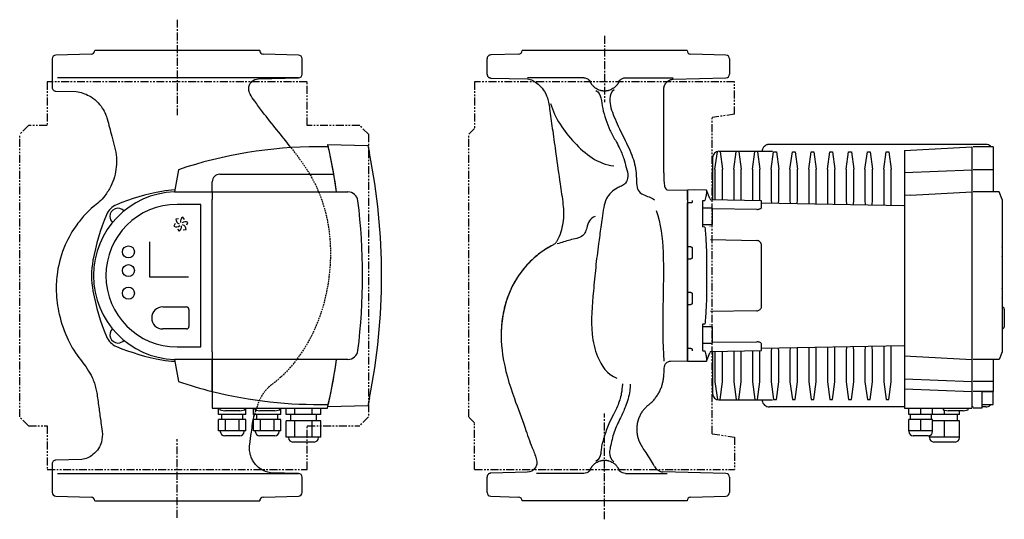
# Model space of a CAD drawing. Units: inches. Extents: x 247 to 1035, y -190 to 682.
# Drawn here: x 247 to 1035, y 283 to 682 of the extents above; entities that cross this region are included whole.
import ezdxf

# ---------------------------------------------------------------- set-up
doc = ezdxf.new("R2010")
doc.units = ezdxf.units.IN
doc.header["$MEASUREMENT"] = 0
for name, pattern in [('CENTER', [10.16, 6.35, -1.27, 1.27, -1.27]), ('HIDDEN', [1.905, 1.27, -0.635]), ('PHANTOM', [12.7, 6.35, -1.27, 1.27, -1.27, 1.27, -1.27])]:
    doc.linetypes.add(name, pattern=pattern)
doc.layers.add('Biral', color=160, linetype='Continuous')

msp = doc.modelspace()

# ---------------------------------------------------------------- linework, layer by layer
at = {"layer": 'Biral', "linetype": 'CENTER'}
for p, q in [((372.92, 682.22), (372.92, 605.84)), ((714.8, 669.32), (714.8, 616.36)), ((714.8, 282.81), (714.8, 367.29)), ((372.92, 283.96), (372.92, 346.96))]:
    msp.add_line(p, q, dxfattribs=at)
at = {"layer": 'Biral'}
for p, q in [((304, 654.6), (275.85, 653.86)), ((438.92, 657.6), (306.92, 657.6)), ((470, 653.86), (441.85, 654.6)), ((645.87, 654.6), (623.72, 654.02)), ((780.8, 657.6), (648.8, 657.6)), ((811.87, 653.86), (783.72, 654.6)), ((272.92, 650.87), (272.92, 628.14)), ((472.92, 638.76), (472.92, 650.87)), ((620.8, 638.76), (620.8, 650.87)), ((814.8, 650.87), (814.8, 638.76)), ((470, 635.76), (277.3, 635.76)), ((437.84, 634.92), (470, 635.76)), ((623.72, 635.6), (653.21, 634.83)), ((698.07, 635.76), (653.21, 635.76)), ((731.52, 635.76), (769.69, 635.76)), ((769.69, 634.65), (811.87, 635.76)), ((275.85, 625.14), (292.23, 624.72)), ((493.77, 580.6), (485.64, 580.6)), ((493.33, 582.53), (525.47, 581.68)), ((803.08, 562.6), (805, 576.6)), ((806.2, 577.01), (849.02, 577.01)), ((807.2, 576.6), (809.11, 562.6)), ((818.08, 562.6), (820, 576.6)), ((822.2, 576.6), (824.11, 562.6)), ((833.08, 562.6), (835, 576.6)), ((837.2, 576.6), (839.11, 562.6)), ((1019.7, 582.53), (846.7, 582.53)), ((848.08, 562.6), (850, 576.6)), ((850, 576.6), (852.2, 576.6)), ((852.2, 576.6), (854.11, 562.6)), ((863.08, 562.6), (865, 576.6)), ((865, 576.6), (867.2, 576.6)), ((867.2, 576.6), (869.11, 562.6)), ((878.08, 562.6), (880, 576.6)), ((880, 576.6), (882.2, 576.6)), ((882.2, 576.6), (884.11, 562.6)), ((893.08, 562.6), (895, 576.6)), ((895, 576.6), (897.2, 576.6)), ((897.2, 576.6), (899.11, 562.6)), ((908.08, 562.6), (910, 576.6)), ((910, 576.6), (912.2, 576.6)), ((912.2, 576.6), (914.11, 562.6)), ((923.08, 562.6), (925, 576.6)), ((925, 576.6), (927.2, 576.6)), ((927.2, 576.6), (929.11, 562.6)), ((938.08, 562.6), (940, 576.6)), ((940, 576.6), (942.2, 576.6)), ((942.2, 576.6), (944.11, 562.6)), ((954.7, 577.77), (1008.7, 580.6)), ((954.7, 577.77), (954.7, 560.14)), ((1008.7, 580.6), (1008.7, 562.29)), ((1025.7, 580.6), (1009.7, 580.6)), ((1025.7, 580.6), (1025.7, 562.29)), ((801.2, 572.01), (801.2, 538.16)), ((373.92, 562.29), (370.8, 544.57)), ((800.8, 561.6), (800.7, 561.66)), ((800.8, 561.6), (800.7, 561.66)), ((803.08, 562.6), (803.08, 538.21)), ((809.11, 538.21), (809.11, 562.6)), ((818.08, 562.6), (818.08, 538.21)), ((824.11, 538.21), (824.11, 562.6)), ((833.08, 562.6), (833.08, 538.21)), ((839.11, 538.21), (839.11, 562.6)), ((848.08, 562.6), (848.08, 538.21)), ((854.11, 538.21), (854.11, 562.6)), ((863.08, 562.6), (863.08, 538.21)), ((869.11, 538.21), (869.11, 562.6)), ((878.08, 562.6), (878.08, 538.21)), ((884.11, 538.21), (884.11, 562.6)), ((893.08, 562.6), (893.08, 538.21)), ((899.11, 538.21), (899.11, 562.6)), ((908.08, 562.6), (908.08, 538.21)), ((914.11, 538.21), (914.11, 562.6)), ((923.08, 562.6), (923.08, 538.21)), ((929.11, 538.21), (929.11, 562.6)), ((938.08, 562.6), (938.08, 538.21)), ((944.11, 538.21), (944.11, 562.6)), ((954.7, 560.14), (1008.7, 562.29)), ((954.7, 560.14), (954.7, 541.77)), ((1008.7, 562.29), (1008.7, 544.57)), ((1025.7, 562.29), (1009.7, 562.29)), ((1025.7, 562.29), (1025.7, 544.57)), ((400.92, 544.57), (400.92, 552.6)), ((406.92, 558.6), (498.17, 558.6)), ((370.8, 544.57), (400.92, 544.57)), ((400.92, 544.57), (400.92, 538.57)), ((400.92, 544.57), (509.48, 544.57)), ((781.2, 545.6), (764.99, 546.03)), ((786.7, 546.1), (781.2, 545.91)), ((781.2, 544.8), (781.2, 545.91)), ((781.2, 545.91), (781.2, 409.29)), ((781.2, 538.05), (781.2, 544.8)), ((796.35, 545.93), (786.7, 546.1)), ((799.06, 539.24), (796.35, 545.93)), ((796.35, 545.93), (796.35, 544.83)), ((959.5, 542.02), (1008.7, 544.57)), ((1008.7, 544.57), (1008.7, 410.64)), ((1025.7, 544.57), (1009.7, 544.57)), ((1030.51, 544.57), (1025.7, 544.57)), ((1032.7, 538.57), (1030.51, 544.57)), ((400.92, 416.64), (400.92, 538.57)), ((516.42, 540.71), (516.42, 540.63)), ((781.2, 538.05), (781.2, 535.8)), ((783.9, 535.86), (781.2, 535.8)), ((781.2, 534.04), (781.2, 535.8)), ((784.9, 537.7), (784.9, 536.35)), ((793.27, 537.65), (794.96, 537.63)), ((840.4, 537.47), (799.64, 538.18)), ((840.4, 532.4), (840.4, 537.47)), ((848.08, 538.21), (848.19, 535.34)), ((853.98, 535.24), (854.11, 538.21)), ((863.08, 538.21), (863.2, 535.08)), ((868.97, 534.97), (869.11, 538.21)), ((878.08, 538.21), (878.21, 534.81)), ((883.96, 534.71), (884.11, 538.21)), ((893.08, 538.21), (893.22, 534.55)), ((898.94, 534.45), (899.11, 538.21)), ((908.08, 538.21), (908.23, 534.29)), ((913.93, 534.19), (914.11, 538.21)), ((923.08, 538.21), (923.24, 534.03)), ((928.92, 533.93), (929.11, 538.21)), ((938.08, 538.21), (938.25, 533.77)), ((943.91, 533.67), (944.11, 538.21)), ((959.5, 542.02), (954.7, 541.77)), ((954.7, 541.77), (954.7, 413.43)), ((1032.7, 538.57), (1032.7, 416.64)), ((391.92, 534.6), (372.92, 534.6)), ((391.92, 420.6), (391.92, 534.6)), ((781.2, 526.11), (781.2, 534.04)), ((801.2, 531.48), (793.2, 531.48)), ((801.2, 524.98), (801.2, 531.48)), ((836.47, 530.53), (801.2, 530.9)), ((954.2, 533.49), (840.4, 535.47)), ((374.05, 523.12), (371.82, 522.8)), ((378.81, 522.54), (377.43, 524.3)), ((380.69, 518.12), (381.53, 520.2)), ((781.2, 500.6), (781.2, 526.11)), ((801.2, 518.48), (801.2, 524.98)), ((371.16, 519.29), (370.32, 517.2)), ((373.04, 514.87), (374.42, 513.1)), ((377.8, 514.28), (380.03, 514.6)), ((793.2, 518.48), (801.2, 518.48)), ((799.2, 516.88), (799.06, 516.87)), ((350.69, 504.67), (350.69, 476.78)), ((799.64, 506.37), (836.47, 505.73)), ((783.9, 500.6), (781.2, 500.6)), ((781.2, 497.6), (781.2, 500.6)), ((781.2, 491.1), (781.2, 497.6)), ((784.9, 499.6), (784.9, 492.1)), ((840.4, 453.48), (840.4, 501.73)), ((1032.75, 500.4), (1032.75, 492.8)), ((781.2, 491.1), (783.9, 491.1)), ((781.2, 489.84), (781.2, 491.1)), ((781.2, 465.36), (781.2, 489.84)), ((796.35, 489.85), (796.35, 465.36)), ((1032.75, 485.4), (1032.75, 477.8)), ((350.69, 476.78), (381.98, 476.78)), ((781.2, 464.1), (781.2, 465.36)), ((1032.75, 467.4), (1032.75, 459.8)), ((783.9, 464.1), (781.2, 464.1)), ((781.2, 457.6), (781.2, 464.1)), ((781.2, 454.6), (781.2, 457.6)), ((784.9, 463.1), (784.9, 455.6)), ((361.32, 452.6), (380.32, 452.6)), ((382.32, 450.6), (382.32, 437)), ((781.2, 429.1), (781.2, 454.6)), ((781.2, 454.6), (783.9, 454.6)), ((836.47, 449.48), (799.64, 448.83)), ((1032.75, 452.6), (1032.7, 452.6)), ((1034.55, 450.8), (1034.55, 436.8)), ((380.32, 435), (361.32, 435)), ((801.2, 436.73), (793.2, 436.73)), ((799.2, 438.33), (799.06, 438.34)), ((801.2, 423.73), (801.2, 436.73)), ((1032.75, 435), (1032.7, 435)), ((781.2, 421.17), (781.2, 429.1)), ((372.92, 420.6), (391.92, 420.6)), ((781.2, 419.4), (781.2, 421.17)), ((783.9, 419.34), (781.2, 419.4)), ((781.2, 417.16), (781.2, 419.4)), ((784.9, 418.86), (784.9, 417.51)), ((793.2, 423.73), (801.2, 423.73)), ((793.27, 417.55), (794.96, 417.57)), ((799.64, 417.02), (840.4, 417.73)), ((801.2, 424.3), (836.47, 424.67)), ((840.4, 417.73), (840.4, 422.81)), ((840.4, 419.73), (954.2, 421.72)), ((848.19, 419.87), (848.08, 417)), ((854.11, 417), (854, 419.97)), ((863.22, 420.13), (863.08, 417)), ((869.11, 417), (868.99, 420.23)), ((878.23, 420.39), (878.08, 417)), ((884.11, 417), (883.98, 420.49)), ((893.24, 420.65), (893.08, 417)), ((899.11, 417), (898.97, 420.75)), ((908.25, 420.92), (908.08, 417)), ((914.11, 417), (913.96, 421.01)), ((923.27, 421.18), (923.08, 417)), ((929.11, 417), (928.95, 421.28)), ((938.28, 421.44), (938.08, 417)), ((944.11, 417), (943.94, 421.54)), ((400.92, 410.64), (370.8, 410.64)), ((370.8, 410.64), (373.92, 392.91)), ((400.92, 416.64), (400.92, 410.64)), ((400.92, 385.01), (400.92, 410.64)), ((509.48, 410.64), (400.92, 410.64)), ((500.42, 410.64), (400.92, 410.64)), ((400.92, 410.64), (400.92, 385.01)), ((516.42, 414.57), (516.42, 414.49)), ((767.57, 409.25), (781.2, 409.6)), ((781.2, 410.4), (781.2, 417.16)), ((781.2, 409.29), (781.2, 410.4)), ((796.35, 409.27), (799.06, 415.96)), ((796.35, 410.38), (796.35, 409.27)), ((801.2, 417.05), (801.2, 383.19)), ((803.08, 417), (803.08, 392.6)), ((809.11, 392.6), (809.11, 417)), ((818.08, 417), (818.08, 392.6)), ((824.11, 392.6), (824.11, 417)), ((833.08, 417), (833.08, 392.6)), ((839.11, 392.6), (839.11, 417)), ((848.08, 417), (848.08, 392.6)), ((854.11, 392.6), (854.11, 417)), ((863.08, 417), (863.08, 392.6)), ((869.11, 392.6), (869.11, 417)), ((878.08, 417), (878.08, 392.6)), ((884.11, 392.6), (884.11, 417)), ((893.08, 417), (893.08, 392.6)), ((899.11, 392.6), (899.11, 417)), ((908.08, 417), (908.08, 392.6)), ((914.11, 392.6), (914.11, 417)), ((923.08, 417), (923.08, 392.6)), ((929.11, 392.6), (929.11, 417)), ((938.08, 417), (938.08, 392.6)), ((944.11, 392.6), (944.11, 417)), ((954.7, 413.43), (959.5, 413.18)), ((954.7, 413.43), (954.7, 395.06)), ((959.5, 413.18), (1008.7, 410.64)), ((1008.7, 410.64), (1008.7, 392.91)), ((1025.7, 410.64), (1009.7, 410.64)), ((1030.51, 410.64), (1025.7, 410.64)), ((1025.7, 410.64), (1025.7, 392.91)), ((1032.7, 416.64), (1030.51, 410.64)), ((781.2, 409.29), (786.7, 409.1)), ((786.7, 409.1), (796.35, 409.27)), ((954.7, 395.06), (1008.7, 392.91)), ((954.7, 395.06), (954.7, 387.23)), ((800.8, 393.6), (800.7, 393.54)), ((800.8, 393.6), (800.7, 393.54)), ((803.08, 392.6), (805, 378.6)), ((807.2, 378.6), (809.11, 392.6)), ((818.08, 392.6), (820, 378.6)), ((822.2, 378.6), (824.11, 392.6)), ((833.08, 392.6), (835, 378.6)), ((837.2, 378.6), (839.11, 392.6)), ((848.08, 392.6), (850, 378.6)), ((852.2, 378.6), (854.11, 392.6)), ((863.08, 392.6), (865, 378.6)), ((867.2, 378.6), (869.11, 392.6)), ((878.08, 392.6), (880, 378.6)), ((882.2, 378.6), (884.11, 392.6)), ((893.08, 392.6), (895, 378.6)), ((897.2, 378.6), (899.11, 392.6)), ((908.08, 392.6), (910, 378.6)), ((912.2, 378.6), (914.11, 392.6)), ((923.08, 392.6), (925, 378.6)), ((927.2, 378.6), (929.11, 392.6)), ((938.08, 392.6), (940, 378.6)), ((942.2, 378.6), (944.11, 392.6)), ((954.7, 387.23), (1008.7, 385.01)), ((954.7, 387.23), (954.7, 371.6)), ((1008.7, 392.91), (1008.7, 385.01)), ((1025.7, 392.91), (1009.7, 392.91)), ((1025.7, 392.91), (1025.7, 385.01)), ((400.92, 385.01), (400.92, 371.6)), ((806.2, 378.19), (849.02, 378.19)), ((840.79, 378.19), (840.79, 378.19)), ((850, 378.6), (852.2, 378.6)), ((865, 378.6), (867.2, 378.6)), ((880, 378.6), (882.2, 378.6)), ((895, 378.6), (897.2, 378.6)), ((910, 378.6), (912.2, 378.6)), ((925, 378.6), (927.2, 378.6)), ((940, 378.6), (942.2, 378.6)), ((1008.7, 385.01), (1008.7, 371.6)), ((1025.7, 385.01), (1009.7, 385.01)), ((1016.7, 385.01), (1025.7, 385.01)), ((1016.7, 385.01), (1016.7, 371.6)), ((1025.7, 374.6), (1025.7, 385.01)), ((400.92, 371.6), (493.08, 371.6)), ((405.96, 366.6), (405.96, 371.6)), ((406.92, 371.6), (406.92, 370.31)), ((406.92, 370.31), (410.92, 369.6)), ((422.92, 369.6), (426.92, 370.31)), ((426.92, 370.31), (426.92, 371.6)), ((427.89, 366.6), (427.89, 371.6)), ((433.96, 366.6), (433.96, 371.6)), ((434.92, 371.6), (434.92, 370.31)), ((434.92, 370.31), (438.92, 369.6)), ((450.92, 369.6), (454.92, 370.31)), ((454.92, 370.31), (454.92, 371.6)), ((455.89, 366.6), (455.89, 371.6)), ((460.07, 366.6), (460.07, 371.6)), ((467, 366.6), (467, 371.6)), ((480.85, 366.6), (480.85, 371.6)), ((487.78, 366.6), (487.78, 371.6)), ((525.47, 373.52), (493.33, 372.68)), ((954.7, 372.68), (846.7, 372.68)), ((954.7, 371.6), (1008.7, 371.6)), ((958.2, 366.6), (958.2, 371.6)), ((967.7, 366.6), (967.7, 371.6)), ((977.2, 366.6), (977.2, 371.6)), ((985.7, 371.6), (985.7, 370.31)), ((985.7, 370.31), (989.7, 369.6)), ((1001.7, 369.6), (1005.7, 370.31)), ((1005.7, 370.31), (1005.7, 371.6)), ((1009.7, 372.68), (1008.7, 372.68)), ((1016.7, 371.6), (1009.7, 371.6)), ((1016.7, 374.6), (1025.7, 374.6)), ((1019.7, 372.68), (1016.7, 372.68)), ((411.44, 366.6), (405.96, 366.6)), ((405.96, 353.6), (405.96, 362.6)), ((411.44, 362.6), (405.96, 362.6)), ((408.42, 366.6), (408.42, 362.6)), ((422.92, 369.6), (410.92, 369.6)), ((422.41, 366.6), (411.44, 366.6)), ((411.44, 353.6), (411.44, 362.6)), ((422.41, 362.6), (411.44, 362.6)), ((427.89, 366.6), (422.41, 366.6)), ((422.41, 353.6), (422.41, 362.6)), ((427.89, 362.6), (422.41, 362.6)), ((425.42, 362.6), (425.42, 366.6)), ((427.89, 353.6), (427.89, 362.6)), ((439.44, 366.6), (433.96, 366.6)), ((433.96, 353.6), (433.96, 362.6)), ((439.44, 362.6), (433.96, 362.6)), ((436.42, 366.6), (436.42, 362.6)), ((450.92, 369.6), (438.92, 369.6)), ((450.41, 366.6), (439.44, 366.6)), ((439.44, 353.6), (439.44, 362.6)), ((450.41, 362.6), (439.44, 362.6)), ((455.89, 366.6), (450.41, 366.6)), ((450.41, 353.6), (450.41, 362.6)), ((455.89, 362.6), (450.41, 362.6)), ((453.42, 362.6), (453.42, 366.6)), ((455.89, 353.6), (455.89, 362.6)), ((467, 366.6), (460.07, 366.6)), ((463.42, 366.6), (463.42, 361.6)), ((480.85, 366.6), (467, 366.6)), ((487.78, 366.6), (480.85, 366.6)), ((484.42, 361.6), (484.42, 366.6)), ((967.7, 366.6), (958.2, 366.6)), ((958.2, 353.6), (958.2, 362.6)), ((967.7, 362.6), (958.2, 362.6)), ((959.2, 366.6), (959.2, 362.6)), ((977.2, 366.6), (967.7, 366.6)), ((967.7, 353.6), (967.7, 362.6)), ((977.2, 362.6), (967.7, 362.6)), ((976.2, 362.6), (976.2, 366.6)), ((986.7, 366.6), (977.2, 366.6)), ((977.2, 353.6), (977.2, 362.6)), ((986.7, 366.6), (986.7, 370.13)), ((998.7, 366.6), (986.7, 366.6)), ((1001.7, 369.6), (989.7, 369.6)), ((997.2, 361.6), (997.2, 366.6)), ((998.7, 366.6), (998.7, 369.6)), ((460.07, 348.6), (460.07, 361.6)), ((467, 361.6), (460.07, 361.6)), ((467, 348.6), (467, 361.6)), ((480.85, 361.6), (467, 361.6)), ((480.85, 348.6), (480.85, 361.6)), ((487.78, 361.6), (480.85, 361.6)), ((487.78, 348.6), (487.78, 361.6)), ((986.7, 361.6), (977.2, 361.6)), ((986.7, 348.6), (986.7, 361.6)), ((998.7, 361.6), (986.7, 361.6)), ((998.7, 348.6), (998.7, 361.6)), ((408.7, 353.6), (405.96, 353.6)), ((407.42, 353.6), (407.42, 353.1)), ((411.44, 353.6), (408.7, 353.6)), ((422.92, 349.6), (410.92, 349.6)), ((416.92, 353.6), (411.44, 353.6)), ((422.41, 353.6), (416.92, 353.6)), ((425.15, 353.6), (422.41, 353.6)), ((427.89, 353.6), (425.15, 353.6)), ((426.42, 353.1), (426.42, 353.6)), ((436.7, 353.6), (433.96, 353.6)), ((435.42, 353.6), (435.42, 353.1)), ((439.44, 353.6), (436.7, 353.6)), ((450.92, 349.6), (438.92, 349.6)), ((444.92, 353.6), (439.44, 353.6)), ((450.41, 353.6), (444.92, 353.6)), ((453.15, 353.6), (450.41, 353.6)), ((455.89, 353.6), (453.15, 353.6)), ((454.42, 353.1), (454.42, 353.6)), ((463.53, 348.6), (460.07, 348.6)), ((461.92, 348.6), (461.92, 348.1)), ((467, 348.6), (463.53, 348.6)), ((473.92, 348.6), (467, 348.6)), ((480.85, 348.6), (473.92, 348.6)), ((484.32, 348.6), (480.85, 348.6)), ((487.78, 348.6), (484.32, 348.6)), ((485.92, 348.1), (485.92, 348.6)), ((958.2, 353.6), (958.2, 353.1)), ((962.95, 353.6), (958.2, 353.6)), ((973.7, 349.6), (961.7, 349.6)), ((967.7, 353.6), (962.95, 353.6)), ((972.45, 353.6), (967.7, 353.6)), ((977.2, 353.6), (972.45, 353.6)), ((974.7, 348.6), (974.7, 349.75)), ((974.7, 348.6), (974.7, 348.1)), ((980.7, 348.6), (974.7, 348.6)), ((977.2, 353.1), (977.2, 353.6)), ((986.7, 348.6), (980.7, 348.6)), ((992.7, 348.6), (986.7, 348.6)), ((998.7, 348.6), (992.7, 348.6)), ((998.7, 348.1), (998.7, 348.6)), ((482.42, 344.6), (465.42, 344.6)), ((995.2, 344.6), (978.2, 344.6)), ((272.92, 327.06), (272.92, 304.34)), ((296.58, 330.6), (275.85, 330.06)), ((277.3, 319.45), (470, 319.44)), ((470, 319.44), (447.51, 320.03)), ((472.92, 304.34), (472.92, 316.45)), ((620.8, 304.34), (620.8, 316.45)), ((652.85, 320.36), (623.72, 319.6)), ((698.09, 319.44), (660.43, 319.44)), ((731.52, 319.45), (764.99, 319.45)), ((811.87, 319.44), (761.49, 320.76)), ((814.8, 316.45), (814.8, 304.34)), ((275.85, 301.34), (304, 300.6)), ((441.85, 300.6), (470, 301.34)), ((623.72, 301.18), (645.87, 300.6)), ((783.72, 300.6), (811.87, 301.34)), ((306.92, 297.6), (438.92, 297.6)), ((780.8, 297.6), (648.8, 297.6))]:
    msp.add_line(p, q, dxfattribs=at)
at = {"layer": 'Biral', "linetype": 'PHANTOM'}
for p, q in [((268.92, 632.6), (268.92, 597.6)), ((476.92, 632.6), (268.92, 632.6)), ((476.92, 597.6), (476.92, 632.6)), ((818.8, 632.6), (610.8, 632.6)), ((610.8, 632.6), (610.8, 595.2)), ((818.8, 606.6), (818.8, 632.6)), ((818.8, 606.6), (800.8, 604.07)), ((800.8, 351.13), (800.8, 604.07)), ((253.92, 597.6), (246.92, 590.6)), ((268.92, 597.6), (253.92, 597.6)), ((518.92, 597.6), (476.92, 597.6)), ((525.92, 590.6), (518.92, 597.6)), ((610.8, 595.2), (606.2, 590.6)), ((246.92, 364.6), (246.92, 590.6)), ((525.92, 590.6), (525.92, 364.6)), ((606.2, 364.6), (606.2, 590.6)), ((253.92, 357.6), (246.92, 364.6)), ((525.92, 364.6), (518.92, 357.6)), ((610.8, 360), (606.2, 364.6)), ((253.92, 357.6), (268.92, 357.6)), ((268.92, 357.6), (268.92, 322.6)), ((476.92, 322.6), (476.92, 357.6)), ((476.92, 357.6), (518.92, 357.6)), ((610.8, 322.6), (610.8, 360)), ((800.8, 351.13), (818.8, 348.6)), ((818.8, 348.6), (818.8, 322.6)), ((268.92, 322.6), (476.92, 322.6)), ((610.8, 322.6), (818.8, 322.6))]:
    msp.add_line(p, q, dxfattribs=at)
at = {"layer": 'Biral', "flags": 128}
for points in [[(795.01, 516.49), (793.2, 516.53), (793.08, 516.53)], [(795.01, 438.71), (793.2, 438.68), (793.08, 438.68)]]:
    msp.add_lwpolyline(points, dxfattribs=at)
at = {"layer": 'Biral'}
for centre in [(333.93, 496.6), (333.92, 481.6), (333.92, 463.6)]:
    msp.add_circle(centre, 4.8, dxfattribs=at)
for centre, radius, start, end in [((275.92, 650.87), 3, 91.5, 180), ((303.92, 657.6), 3, 271.47778, 0.02235), ((441.92, 657.6), 3, 179.98037, 268.52226), ((469.92, 650.87), 3, 0, 88.4999), ((623.8, 651.02), 3, 91.5, 182.92446), ((645.8, 657.6), 3, 271.5, 0.01963), ((783.8, 657.6), 3, 179.98037, 268.5), ((811.8, 650.87), 3, 0, 88.5), ((469.92, 638.76), 3, 271.49995, 0), ((811.8, 638.76), 3, 271.49995, 0), ((485.64, 230.6), 350, 90, 108.61341), ((36.42, 477.6), 468.8, 9.94958, 12.69199), ((36.42, 477.6), 468.8, 8.21674, 12.17717), ((36.42, 477.6), 500, 348.69131, 11.30869), ((806.2, 572.01), 5, 90, 180), ((406.92, 552.6), 6, 90, 180), ((36.42, 477.6), 468.8, 8.21257, 9.94958), ((372.92, 477.6), 67, 91.81809, 268.18191), ((392.01, 372.83), 175, 100.32298, 112.74637), ((372.92, 477.6), 68.5, 91.55569, 100.32298), ((509.48, 536.47), 8.1, 7.09339, 90), ((36.42, 477.6), 484.8, 352.90661, 7.09339), ((803.69, 541.11), 5, 202, 215.8699), ((372.92, 477.6), 57, 90, 270), ((330.15, 520.38), 15, 112.74637, 157.25363), ((325.55, 524.98), 6.5, 42.21964, 180), ((477.7, 458.52), 175, 157.25363, 169.67702), ((325.55, 524.98), 6.5, 180, 227.78036), ((375.62, 522.72), 3.8, 178.69049, 253.95823), ((379.25, 520.97), 3.8, 118.69049, 193.95823), ((379.55, 516.96), 3.8, 58.69049, 133.95823), ((372.3, 520.45), 3.8, 238.69049, 313.95823), ((372.6, 516.43), 3.8, 298.69049, 13.95823), ((376.23, 514.69), 3.8, 358.69049, 73.95823), ((1032.55, 500.4), 0.2, 0, 41.40962), ((372.92, 477.6), 68.5, 169.67702, 190.32298), ((1032.55, 492.8), 0.2, 318.59038, 0), ((1032.55, 485.4), 0.2, 0, 41.40962), ((1032.55, 477.8), 0.2, 318.59038, 0), ((477.7, 496.69), 175, 190.32298, 202.74637), ((1032.55, 467.4), 0.2, 0, 41.40962), ((1032.55, 459.8), 0.2, 318.59038, 0), ((361.32, 443.8), 8.8, 90, 270), ((380.32, 450.6), 2, 0, 90), ((1032.75, 450.8), 1.8, 0, 90), ((325.55, 430.23), 6.5, 132.21964, 270), ((380.32, 437), 2, 270, 0), ((1032.75, 436.8), 1.8, 270, 0), ((330.15, 434.82), 15, 202.74637, 247.25363), ((325.55, 430.23), 6.5, 270, 317.78036), ((392.01, 582.38), 175, 247.25363, 259.67702), ((509.48, 418.74), 8.1, 270, 352.90661), ((372.92, 477.6), 68.5, 259.67702, 268.44431), ((36.42, 477.6), 468.8, 347.3199, 351.78743), ((36.42, 477.6), 468.8, 347.3199, 351.78743), ((36.42, 477.6), 468.8, 347.82283, 351.78326), ((803.69, 414.09), 5, 144.1301, 158), ((485.64, 724.6), 350, 251.38659, 255.99313), ((485.64, 724.6), 350, 255.99313, 271.33478), ((485.64, 724.6), 350, 255.99313, 271.33478), ((806.2, 383.19), 5, 180, 270), ((36.42, 477.6), 468.8, 346.93189, 347.06689), ((410.92, 353.1), 3.5, 180, 270), ((422.92, 353.1), 3.5, 270, 0), ((438.92, 353.1), 3.5, 180, 270), ((450.92, 353.1), 3.5, 270, 0), ((465.42, 348.1), 3.5, 180, 270), ((482.42, 348.1), 3.5, 270, 0), ((961.7, 353.1), 3.5, 180, 270), ((973.7, 353.1), 3.5, 270, 0), ((978.2, 348.1), 3.5, 180, 270), ((995.2, 348.1), 3.5, 270, 0), ((469.92, 316.45), 3, 0, 88.50092), ((811.8, 316.45), 3, 0, 88.50229), ((275.92, 304.34), 3, 180, 268.5), ((303.92, 297.6), 3, 359.98037, 88.52222), ((441.92, 297.6), 3, 91.48178, 180.13998), ((469.92, 304.34), 3, 271.5, 0), ((623.96, 304.34), 3.17, 180, 265.57578), ((645.8, 297.6), 3, 359.98037, 88.5), ((783.8, 297.6), 3, 91.5, 180.13997), ((811.8, 304.34), 3, 271.5, 0)]:
    msp.add_arc(centre, radius, start, end, dxfattribs=at)
for centre, major_axis, start_param, end_param in [((793.78, 372.83), (0, 174.88), 0.34069, 0.396859), ((793.24, 520.38), (0, 14.89), 0.396859, 1.173738), ((794.52, 458.52), (0, 174.86), 1.173738, 1.232647), ((794.52, 496.69), (0, 174.86), 1.908946, 1.967854), ((793.24, 434.82), (0, 14.89), 1.967854, 2.744734), ((793.78, 582.38), (0, 174.88), 2.744734, 2.800903)]:
    msp.add_ellipse(centre, major_axis=major_axis, ratio=0.008727, start_param=start_param, end_param=end_param, dxfattribs=at)
for points, knots in [([(620.8, 638.6), (620.8, 638.54), (620.8, 638.43), (620.81, 638.27), (620.84, 638.12), (620.86, 637.98), (620.89, 637.86), (620.92, 637.76), (620.95, 637.66), (620.98, 637.58), (621.01, 637.51), (621.04, 637.43), (621.07, 637.36), (621.1, 637.29), (621.14, 637.22), (621.18, 637.14), (621.3, 636.93), (621.54, 636.59), (621.87, 636.29), (622.12, 636.11), (622.25, 636.03), (622.39, 635.95), (622.54, 635.88), (622.74, 635.79), (623.01, 635.7), (623.34, 635.63), (623.58, 635.61), (623.72, 635.6)], [0, 0, 0, 0, 0.038182, 0.073484, 0.105916, 0.135479, 0.162171, 0.18599, 0.206932, 0.225002, 0.241881, 0.258909, 0.276086, 0.293411, 0.310883, 0.328502, 0.346267, 0.471669, 0.597003, 0.633172, 0.667641, 0.700403, 0.734228, 0.780399, 0.840106, 0.913312, 1, 1, 1, 1]), ([(463.93, 579.93), (456.67, 589.74), (446.14, 601.5), (435.76, 616.15), (431.46, 621.86), (429.78, 626.48), (430.56, 630.15), (432.98, 633.62), (435.97, 634.89), (437.92, 634.92)], [0, 0, 0, 0, 0.519388, 0.67046, 0.763594, 0.82421, 0.87193, 0.917203, 1, 1, 1, 1]), ([(653.21, 634.83), (654.74, 634.88), (657.66, 633.57), (661.98, 630.64), (666.21, 626.05), (669.08, 620.59), (670.34, 614.74), (671.41, 605.89), (673.41, 592.48), (676.12, 573.04), (678.76, 553.45), (681.27, 537.78), (682.23, 527.31), (681.33, 517.45), (679.15, 509.29), (675.69, 503.55), (672.66, 501.5), (667.46, 498.88), (659.31, 492.9), (650.13, 483.92), (639.2, 467.87), (631.5, 444.26), (631.95, 412.06), (641.08, 382.68), (650.4, 358.46), (655.81, 342.16), (660, 332.92), (660.89, 327.2), (658.92, 322.43), (655.46, 320.38), (652.85, 320.36)], [0, 0, 0, 0, 0.012584, 0.027241, 0.044599, 0.065758, 0.079258, 0.095846, 0.142366, 0.195697, 0.264542, 0.312137, 0.332115, 0.354612, 0.396971, 0.403301, 0.411479, 0.427789, 0.453584, 0.497758, 0.537578, 0.619433, 0.706434, 0.810005, 0.881765, 0.929816, 0.957204, 0.969122, 0.978037, 1, 1, 1, 1]), ([(698.07, 635.76), (698.89, 635.76), (699.71, 635.6), (701.23, 634.94), (701.93, 634.44), (702.5, 633.82)], [0, 0, 0, 0, 0.5, 0.5, 1, 1, 1, 1]), ([(714.8, 625.14), (714.68, 625.15), (714.45, 625.15), (714.11, 625.16), (713.76, 625.19), (713.41, 625.22), (713.06, 625.26), (712.71, 625.32), (712.36, 625.38), (712.01, 625.46), (711.67, 625.54), (710.9, 625.75), (709.68, 626.2), (708.27, 626.95), (706.8, 627.99), (705.73, 628.99), (704.91, 630), (704.46, 630.63), (704.08, 631.22), (703.76, 631.79), (703.58, 632.15), (703.5, 632.33)], [0, 0, 0, 0, 0.0243405, 0.0488142, 0.0734211, 0.0981615, 0.1230353, 0.1480429, 0.1731843, 0.1984597, 0.2238691, 0.2494128, 0.3671619, 0.4989748, 0.5869475, 0.7490533, 0.8084559, 0.8632529, 0.9134433, 0.9590259, 1, 1, 1, 1]), ([(726.09, 632.33), (726.04, 632.22), (725.94, 632), (725.76, 631.66), (725.56, 631.31), (725.34, 630.94), (725.09, 630.56), (724.81, 630.17), (724.5, 629.77), (723.78, 628.92), (722.79, 627.99), (721.32, 626.95), (719.91, 626.2), (718.58, 625.71), (717.58, 625.45), (716.88, 625.31), (716.18, 625.22), (715.49, 625.16), (715.03, 625.15), (714.8, 625.14)], [0, 0, 0, 0, 0.024995, 0.051812, 0.08045, 0.110909, 0.14319, 0.177292, 0.213215, 0.250958, 0.412533, 0.501032, 0.632902, 0.750601, 0.8015, 0.851889, 0.901768, 0.951138, 1, 1, 1, 1]), ([(727.09, 633.82), (727.66, 634.44), (728.36, 634.94), (729.89, 635.6), (730.71, 635.76), (731.52, 635.76)], [0, 0, 0, 0, 0.5, 0.5, 1, 1, 1, 1]), ([(762.2, 626.68), (762.2, 626.78), (762.2, 626.95), (762.21, 627.21), (762.23, 627.44), (762.25, 627.64), (762.28, 627.81), (762.3, 627.96), (762.32, 628.09), (762.35, 628.22), (762.37, 628.35), (762.4, 628.47), (762.43, 628.6), (762.52, 628.94), (762.69, 629.48), (763, 630.2), (763.38, 630.89), (763.82, 631.53), (764.33, 632.13), (764.89, 632.68), (765.51, 633.17), (766.03, 633.51), (766.4, 633.72), (766.59, 633.82), (766.77, 633.9), (766.97, 634), (767.24, 634.11), (767.55, 634.23), (767.86, 634.33), (768.11, 634.4), (768.32, 634.45), (768.52, 634.5), (768.71, 634.54), (768.94, 634.58), (769.18, 634.61), (769.37, 634.63), (769.51, 634.64), (769.59, 634.65), (769.61, 634.65), (769.61, 634.65), (769.62, 634.65), (769.62, 634.65), (769.62, 634.65), (769.61, 634.65), (769.6, 634.65), (769.58, 634.65), (769.57, 634.65), (769.56, 634.65), (769.55, 634.65), (769.55, 634.65), (769.54, 634.65), (769.53, 634.65), (769.53, 634.65)], [0, 0, 0, 0, 0.015121, 0.028801, 0.041041, 0.051842, 0.061203, 0.069123, 0.076046, 0.083002, 0.090032, 0.097136, 0.104314, 0.111566, 0.153562, 0.195554, 0.237555, 0.279562, 0.321566, 0.363579, 0.405627, 0.450112, 0.463836, 0.474997, 0.484366, 0.496415, 0.511888, 0.533915, 0.550225, 0.566805, 0.578502, 0.590727, 0.603934, 0.618692, 0.643907, 0.666671, 0.699461, 0.722711, 0.731738, 0.743075, 0.756722, 0.772679, 0.790946, 0.811521, 0.834344, 0.857884, 0.88146, 0.905077, 0.928736, 0.95244, 0.976194, 1, 1, 1, 1]), ([(292.23, 624.72), (295.82, 624.29), (301.62, 622.31), (308.53, 617.32), (312.86, 612.18), (315.54, 607.22), (317.95, 599.67), (320.01, 590.85), (323.01, 580.67), (324.54, 572.43), (324.38, 564.32), (322.92, 556.59), (319.91, 548.71), (315.66, 541.97), (310.83, 536.38), (305.18, 532.33), (299.07, 526.35), (290.89, 516.67), (282.06, 501.27), (276.77, 482.86), (275.68, 463.97), (278.08, 445.44), (283.75, 429.8), (291.37, 415.08), (299.37, 406.15), (305.39, 395.77), (307.73, 388.78), (309.2, 380.31), (310.37, 371.3), (311.66, 361.42), (313.24, 352.65), (313, 345.39), (310.03, 338.99), (305.04, 333.44), (299.86, 330.96), (296.58, 330.6)], [0, 0, 0, 0, 0.031893, 0.053362, 0.074784, 0.090839, 0.102968, 0.144862, 0.171027, 0.197005, 0.218708, 0.242439, 0.26639, 0.292969, 0.312631, 0.331384, 0.354263, 0.388224, 0.443329, 0.510192, 0.555832, 0.610158, 0.674518, 0.702119, 0.756534, 0.77971, 0.80803, 0.821245, 0.855837, 0.888463, 0.90942, 0.934923, 0.951077, 0.971008, 1, 1, 1, 1]), ([(707.92, 625.66), (710.33, 624.49), (712.38, 619.33), (712.98, 611.05), (715.7, 602.51), (718.86, 593.88), (722.96, 586.59), (727.1, 579.19), (730.1, 571.9), (732.03, 564.08), (734.05, 557.52), (732.27, 551.57), (728.37, 549.09), (722.29, 546.7), (716.25, 540.85), (713.84, 531.71), (713.09, 524.01), (711.52, 514.37), (709.66, 501.21), (707.57, 484.16), (705.46, 460.12), (702.95, 436.05), (708.55, 410.81), (716.83, 398.75), (724.55, 395.59)], [0, 0, 0, 0, 0.029429, 0.063157, 0.09944, 0.135892, 0.172933, 0.199219, 0.237354, 0.266558, 0.295884, 0.318081, 0.334494, 0.349047, 0.396735, 0.426865, 0.460491, 0.489319, 0.54363, 0.6195, 0.694547, 0.832755, 0.905667, 1, 1, 1, 1]), ([(722.52, 626.22), (719.84, 624.66), (717.9, 616.75), (722.4, 603.85), (729.34, 589.32), (736.79, 574.87), (740.69, 560.82), (740.01, 551.31), (741.66, 544.93), (746.95, 541.08), (752.07, 540.49), (754.61, 538.08)], [0, 0, 0, 0, 0.082962, 0.226794, 0.395179, 0.565568, 0.709823, 0.821791, 0.846724, 0.902006, 1, 1, 1, 1]), ([(762.2, 559.68), (762.2, 559.75), (762.2, 559.89), (762.2, 560.11), (762.2, 560.34), (762.2, 560.58), (762.2, 560.83), (762.2, 561.08), (762.2, 561.34), (762.2, 561.59), (762.2, 561.85), (762.2, 562.11), (762.2, 562.36), (762.2, 562.62), (762.2, 562.88), (762.2, 563.14), (762.2, 563.4), (762.2, 563.66), (762.2, 563.92), (762.2, 564.19), (762.2, 564.45), (762.2, 564.71), (762.2, 564.98), (762.2, 566.34), (762.2, 568.73), (762.2, 572.13), (762.2, 576), (762.2, 580.42), (762.2, 585.42), (762.2, 590.46), (762.2, 595.6), (762.2, 600.85), (762.2, 606.27), (762.2, 611.72), (762.2, 615.7), (762.2, 618.11), (762.2, 619.11), (762.2, 620.28), (762.2, 621.62), (762.2, 623.14), (762.2, 624.84), (762.2, 626.05), (762.2, 626.68)], [0, 0, 0, 0, 0.003745, 0.007514, 0.011311, 0.01514, 0.019004, 0.022898, 0.026808, 0.03073, 0.034666, 0.038616, 0.042579, 0.046556, 0.050546, 0.05455, 0.058568, 0.062599, 0.066644, 0.070704, 0.074777, 0.078864, 0.082964, 0.08708, 0.142268, 0.19454, 0.246501, 0.324659, 0.402986, 0.481937, 0.560503, 0.640054, 0.719892, 0.800349, 0.874393, 0.885643, 0.89913, 0.914851, 0.932802, 0.95298, 0.975381, 1, 1, 1, 1]), ([(671.5, 615.27), (675.12, 603.3), (689.27, 582.79), (709.32, 566.79), (722.28, 565.31)], [0, 0, 0, 0, 0.496301, 1, 1, 1, 1]), ([(494.68, 576.49), (494.53, 577.18), (494.22, 578.57), (493.81, 580.42), (493.5, 581.78), (493.35, 582.44), (493.34, 582.5), (493.33, 582.53)], [0, 0, 0, 0, 0.222925, 0.445938, 0.666105, 0.879866, 1, 1, 1, 1]), ([(525.47, 581.68), (525.49, 581.62), (525.51, 581.49), (525.72, 580.49), (526.03, 579.02), (526.38, 577.31), (526.62, 576.15), (526.72, 575.65)], [0, 0, 0, 0, 0.20754, 0.414988, 0.625046, 0.840585, 1, 1, 1, 1]), ([(846.7, 582.53), (846.29, 582.53), (845.9, 582.49), (845.32, 582.37), (845.12, 582.32), (844.74, 582.2), (844.55, 582.13), (844, 581.9), (843.66, 581.71), (843.17, 581.38), (843.01, 581.25), (842.71, 581), (842.56, 580.87), (842.15, 580.45), (841.9, 580.14), (841.47, 579.48), (841.29, 579.14), (841.07, 578.6), (841.01, 578.41), (840.89, 578.04), (840.85, 577.85), (840.77, 577.44), (840.74, 577.23), (840.72, 577.01)], [0, 0, 0, 0, 0.125, 0.125, 0.1875, 0.1875, 0.25, 0.25, 0.375, 0.375, 0.4375, 0.4375, 0.5, 0.5, 0.625, 0.625, 0.75, 0.75, 0.8125, 0.8125, 0.875, 0.875, 0.9442394, 0.9442394, 0.9442394, 0.9442394]), ([(1024.01, 580.6), (1023.61, 581), (1022.72, 581.86), (1021.13, 582.44), (1020.08, 582.5), (1019.7, 582.53)], [0, 0, 0, 0, 0.348479, 0.765585, 1, 1, 1, 1]), ([(762.2, 559.68), (762.11, 557.02), (762.15, 553.24), (762.8, 548.45), (763.9, 546.41), (764.99, 546.03)], [0, 0, 0, 0, 0.551191, 0.778218, 1, 1, 1, 1]), ([(796.35, 544.83), (796.29, 543.9), (796.17, 542.04), (795.37, 539.1), (794.96, 537.63)], [0, 0, 0, 0, 0.497823, 1, 1, 1, 1]), ([(784.9, 536.35), (784.88, 536.29), (784.85, 536.18), (784.66, 536.03), (784.41, 535.93), (784.14, 535.88), (783.97, 535.87), (783.9, 535.86)], [0, 0, 0, 0, 0.2843508, 0.5234109, 0.7121453, 0.8712638, 1, 1, 1, 1]), ([(756.11, 529.78), (759.85, 519.1), (762.55, 493.28), (761.15, 452.98), (761.28, 423.87), (762.18, 409.25)], [0, 0, 0, 0, 0.279394, 0.636915, 1, 1, 1, 1]), ([(836.47, 530.53), (836.88, 530.55), (837.7, 530.58), (838.8, 530.87), (839.68, 531.3), (840.28, 531.84), (840.36, 532.21), (840.4, 532.4)], [0, 0, 0, 0, 0.188574, 0.3768, 0.574207, 0.793106, 1, 1, 1, 1]), ([(707.39, 524.79), (703.08, 523.67), (701.04, 518.25), (699.4, 511.34), (696.06, 508.37), (691.67, 507.07), (685.41, 505.82), (680.36, 503.85), (676.94, 502.99)], [0, 0, 0, 0, 0.292928, 0.397341, 0.5253, 0.599241, 0.737398, 1, 1, 1, 1]), ([(795.01, 516.49), (795.39, 512.15), (796.17, 503.42), (796.29, 494.38), (796.35, 489.85)], [0, 0, 0, 0, 0.4979314, 1, 1, 1, 1]), ([(840.4, 501.73), (840.34, 502.22), (840.24, 503.19), (839.43, 504.47), (838.27, 505.36), (837.19, 505.69), (836.6, 505.72), (836.47, 505.73)], [0, 0, 0, 0, 0.245475, 0.491207, 0.727075, 0.937819, 1, 1, 1, 1]), ([(673.45, 502.1), (670.07, 500.33), (663.67, 496.34), (655.16, 489.07), (647.85, 480.68), (641.96, 471.55), (636.53, 459.76), (632.83, 445.47), (632.1, 434.6), (632.1, 429.17)], [-0.000001, -0.000001, -0.000001, -0.000001, 10.148067, 20.093278, 30.038489, 39.664871, 49.291253, 64.413096, 79.53494, 79.53494, 79.53494, 79.53494]), ([(783.9, 500.6), (784.01, 500.59), (784.23, 500.57), (784.52, 500.4), (784.75, 500.16), (784.88, 499.87), (784.89, 499.68), (784.9, 499.6)], [0, 0, 0, 0, 0.207866, 0.415591, 0.626997, 0.844597, 1, 1, 1, 1]), ([(784.9, 492.1), (784.88, 491.99), (784.86, 491.76), (784.69, 491.46), (784.43, 491.23), (784.15, 491.12), (783.97, 491.11), (783.9, 491.1)], [0, 0, 0, 0, 0.218947, 0.437997, 0.654286, 0.866626, 1, 1, 1, 1]), ([(796.35, 465.36), (796.29, 460.86), (796.17, 451.82), (795.4, 443.09), (795.01, 438.71)], [0, 0, 0, 0, 0.497895, 1, 1, 1, 1]), ([(783.9, 464.1), (784.01, 464.09), (784.23, 464.07), (784.52, 463.9), (784.75, 463.66), (784.88, 463.37), (784.89, 463.18), (784.9, 463.1)], [0, 0, 0, 0, 0.209539, 0.419057, 0.62934, 0.842637, 1, 1, 1, 1]), ([(784.9, 455.6), (784.88, 455.49), (784.86, 455.26), (784.68, 454.95), (784.41, 454.72), (784.13, 454.62), (783.96, 454.61), (783.9, 454.6)], [0, 0, 0, 0, 0.2231247, 0.4462944, 0.6676661, 0.8834089, 1, 1, 1, 1]), ([(836.47, 449.48), (836.88, 449.52), (837.7, 449.61), (838.8, 450.2), (839.68, 451.09), (840.28, 452.22), (840.36, 453.06), (840.4, 453.48)], [0, 0, 0, 0, 0.188574, 0.3768, 0.574207, 0.793106, 1, 1, 1, 1]), ([(783.9, 419.34), (783.99, 419.33), (784.17, 419.32), (784.43, 419.26), (784.66, 419.17), (784.84, 419.04), (784.89, 418.92), (784.9, 418.86), (784.9, 418.86)], [0, 0, 0, 0, 0.1554002, 0.310402, 0.4744306, 0.716708, 0.962873, 1, 1, 1, 1]), ([(794.96, 417.57), (795.36, 416.11), (796.17, 413.18), (796.29, 411.31), (796.35, 410.38)], [0, 0, 0, 0, 0.4978614, 1, 1, 1, 1]), ([(840.4, 422.81), (840.34, 423.03), (840.24, 423.46), (839.43, 424.07), (838.27, 424.51), (837.19, 424.67), (836.6, 424.67), (836.47, 424.67)], [0, 0, 0, 0, 0.245475, 0.491207, 0.727075, 0.937819, 1, 1, 1, 1]), ([(762.18, 398.55), (762.64, 400.63), (762.15, 403.49), (763.17, 406.58), (764.61, 408.47), (766.28, 409.23), (767.57, 409.25)], [0, 0, 0, 0, 0.474106, 0.622692, 0.713857, 1, 1, 1, 1]), ([(749.94, 374.22), (750.07, 374.32), (750.33, 374.53), (750.79, 374.91), (751.32, 375.36), (752.11, 376.07), (753.05, 376.99), (754.13, 378.15), (755.15, 379.37), (756.11, 380.63), (757.01, 381.93), (757.84, 383.28), (758.61, 384.67), (759.3, 386.09), (759.92, 387.54), (760.45, 388.96), (760.89, 390.35), (761.27, 391.75), (761.6, 393.23), (761.82, 394.51), (761.96, 395.49), (762.03, 396.16), (762.09, 396.82), (762.13, 397.4), (762.17, 397.98), (762.18, 398.34), (762.18, 398.55)], [0, 0, 0, 0, 0.017809, 0.035615, 0.063816, 0.09201, 0.148372, 0.204707, 0.26102, 0.317315, 0.373592, 0.429853, 0.486099, 0.542331, 0.598553, 0.654771, 0.703966, 0.753166, 0.809406, 0.865661, 0.892191, 0.914905, 0.937606, 0.961946, 0.977064, 1, 1, 1, 1]), ([(729.26, 391.11), (729.23, 390.92), (728.86, 388.38), (728.29, 382.22), (725.68, 374.14), (721.77, 366.24), (717.61, 358.24), (714.44, 348.89), (712.14, 340.97), (711.66, 334.02), (710.42, 330.34), (707.83, 329.03)], [0.0757942, 0.0757942, 0.0757942, 0.0757942, 0.083475, 0.1833729, 0.3330942, 0.4340198, 0.5514217, 0.7084768, 0.8460326, 0.8924986, 1, 1, 1, 1]), ([(735.23, 390.74), (735.27, 389.03), (734.84, 382.93), (732.21, 373.81), (727.09, 363.15), (721.97, 352.67), (719.95, 343.14), (718.21, 334.89), (719.9, 330.47), (722.28, 328.74)], [0.0802177, 0.0802177, 0.0802177, 0.0802177, 0.1520933, 0.3353688, 0.4734009, 0.6485334, 0.8216089, 0.8805382, 1, 1, 1, 1]), ([(493.33, 372.68), (493.35, 372.74), (493.38, 372.87), (493.6, 373.86), (493.93, 375.33), (494.31, 377.04), (494.57, 378.21), (494.68, 378.72)], [0, 0, 0, 0, 0.206546, 0.412989, 0.622379, 0.837999, 1, 1, 1, 1]), ([(526.72, 379.55), (526.58, 378.86), (526.3, 377.48), (525.92, 375.64), (525.63, 374.28), (525.49, 373.61), (525.48, 373.54), (525.47, 373.52)], [0, 0, 0, 0, 0.221877, 0.443831, 0.663323, 0.877238, 1, 1, 1, 1]), ([(840.79, 378.19), (840.84, 377.68), (840.98, 376.47), (842, 374.79), (843.57, 373.42), (845.25, 372.76), (846.31, 372.7), (846.7, 372.68)], [0, 0, 0, 0, 0.175949, 0.412444, 0.645918, 0.872603, 1, 1, 1, 1]), ([(750.03, 374.41), (749.82, 374.24), (749.42, 373.91), (748.82, 373.39), (748.24, 372.86), (747.68, 372.3), (747.14, 371.73), (746.62, 371.14), (746.11, 370.54), (745.62, 369.92), (745.15, 369.28), (744.71, 368.64), (744.28, 367.97), (744.01, 367.52), (743.88, 367.29)], [0, 0, 0, 0, 0.08327, 0.166613, 0.249923, 0.333287, 0.416643, 0.499977, 0.583315, 0.666658, 0.75, 0.833337, 0.91667, 1, 1, 1, 1]), ([(1019.7, 372.68), (1020.35, 372.75), (1021.66, 372.88), (1023.16, 373.64), (1023.78, 374.37), (1023.98, 374.6)], [0, 0, 0, 0, 0.404906, 0.809608, 1, 1, 1, 1]), ([(447.5, 320.03), (444.79, 320.33), (440.76, 321.95), (436.27, 325.64), (433.67, 329.05), (431.87, 332.74), (430.79, 336.8), (430.64, 340.23), (431.27, 345.47), (432.59, 353.85), (433.49, 361.9), (434.51, 366.6)], [0, 0, 0, 0, 0.146408, 0.230785, 0.312914, 0.376908, 0.45262, 0.539478, 0.561051, 0.739123, 1, 1, 1, 1]), ([(743.88, 367.29), (743.78, 367.12), (743.58, 366.76), (743.29, 366.21), (743.01, 365.66), (742.75, 365.1), (742.5, 364.54), (742.27, 363.97), (742.05, 363.39), (741.85, 362.81), (741.66, 362.22), (741.48, 361.63), (741.32, 361.04), (741.17, 360.44), (741.04, 359.83), (740.92, 359.23), (740.82, 358.62), (740.73, 358.01), (740.66, 357.4), (740.6, 356.78), (740.56, 356.17), (740.54, 355.55), (740.53, 354.94), (740.53, 354.32), (740.55, 353.7), (740.58, 353.09), (740.63, 352.47), (740.7, 351.86), (740.78, 351.25), (740.87, 350.64), (740.98, 350.03), (741.11, 349.43), (741.24, 348.83), (741.4, 348.23), (741.57, 347.64), (741.75, 347.05), (741.95, 346.47), (742.16, 345.89), (742.39, 345.32), (742.63, 344.75), (742.89, 344.19), (743.15, 343.63), (743.44, 343.09), (743.73, 342.54), (744.04, 342.01), (744.36, 341.49), (744.7, 340.97), (744.93, 340.63), (745.05, 340.46)], [0, 0, 0, 0, 0.021737, 0.043475, 0.065213, 0.086952, 0.108692, 0.130432, 0.152172, 0.173913, 0.195654, 0.217395, 0.239135, 0.260875, 0.282613, 0.304352, 0.326089, 0.347827, 0.369565, 0.391303, 0.413042, 0.434782, 0.456522, 0.478263, 0.500004, 0.521745, 0.543485, 0.565225, 0.586965, 0.608704, 0.630441, 0.652179, 0.673915, 0.695651, 0.717389, 0.739128, 0.760868, 0.782607, 0.804346, 0.826084, 0.847824, 0.869563, 0.891303, 0.913044, 0.934786, 0.956527, 0.978266, 1, 1, 1, 1]), ([(754.61, 325.05), (753.6, 326.98), (751.43, 330.81), (748.22, 335.85), (746.03, 339.05), (745.05, 340.46)], [24.67234, 24.67234, 24.67234, 24.67234, 30.526141, 36.672392, 41.572122, 41.572122, 41.572122, 41.572122]), ([(703.5, 322.88), (703.55, 322.98), (703.66, 323.2), (703.83, 323.54), (704.03, 323.89), (704.25, 324.26), (704.5, 324.64), (704.78, 325.03), (705.09, 325.43), (705.81, 326.28), (706.8, 327.22), (708.27, 328.26), (709.68, 329.01), (711.01, 329.49), (712.01, 329.75), (712.71, 329.89), (713.41, 329.99), (714.1, 330.05), (714.57, 330.06), (714.8, 330.06)], [0, 0, 0, 0, 0.025069, 0.05194, 0.080611, 0.111082, 0.143354, 0.177426, 0.213298, 0.250969, 0.413074, 0.501048, 0.632856, 0.750611, 0.801558, 0.851968, 0.901845, 0.951189, 1, 1, 1, 1]), ([(714.8, 330.06), (714.91, 330.06), (715.14, 330.06), (715.49, 330.04), (715.83, 330.02), (716.18, 329.98), (716.53, 329.94), (716.88, 329.89), (717.23, 329.82), (717.58, 329.75), (717.93, 329.66), (718.69, 329.45), (719.91, 329.01), (721.32, 328.26), (722.79, 327.22), (723.86, 326.21), (724.68, 325.21), (725.14, 324.58), (725.52, 323.98), (725.83, 323.42), (726.01, 323.05), (726.09, 322.88)], [0, 0, 0, 0, 0.024369, 0.048865, 0.073488, 0.098239, 0.123117, 0.148122, 0.173256, 0.198517, 0.223906, 0.249423, 0.367116, 0.498991, 0.587488, 0.749064, 0.808572, 0.86342, 0.913608, 0.959135, 1, 1, 1, 1]), ([(754.61, 325.05), (754.94, 324.42), (755.76, 323.26), (757.42, 321.89), (759.37, 321.01), (760.78, 320.78), (761.49, 320.76)], [0.000241, 0.000241, 0.000241, 0.000241, 2, 4, 6, 8.000016, 8.000016, 8.000016, 8.000016]), ([(623.72, 319.6), (623.66, 319.6), (623.54, 319.59), (623.38, 319.57), (623.23, 319.55), (623.09, 319.52), (622.96, 319.48), (622.84, 319.45), (622.74, 319.41), (622.65, 319.37), (622.57, 319.34), (622.5, 319.3), (622.44, 319.27), (622.38, 319.25), (622.33, 319.22), (622.27, 319.18), (622.21, 319.15), (622.16, 319.11), (622.1, 319.08), (622.04, 319.04), (621.85, 318.89), (621.54, 318.61), (621.27, 318.24), (621.12, 317.95), (621.03, 317.77), (620.96, 317.57), (620.88, 317.32), (620.81, 316.99), (620.8, 316.74), (620.8, 316.6)], [0, 0, 0, 0, 0.038175, 0.073948, 0.107327, 0.138314, 0.166907, 0.193104, 0.216901, 0.238297, 0.257291, 0.273881, 0.288074, 0.301396, 0.315021, 0.32895, 0.343181, 0.357715, 0.37255, 0.387687, 0.403124, 0.528458, 0.65386, 0.697992, 0.741205, 0.783784, 0.837924, 0.910005, 1, 1, 1, 1]), ([(702.5, 321.38), (701.93, 320.76), (701.23, 320.27), (699.71, 319.61), (698.89, 319.44), (698.07, 319.44)], [0, 0, 0, 0, 0.5, 0.5, 1, 1, 1, 1]), ([(731.52, 319.45), (730.71, 319.44), (729.88, 319.61), (728.36, 320.27), (727.66, 320.76), (727.09, 321.38)], [0, 0, 0, 0, 0.5, 0.5, 1, 1, 1, 1])]:
    msp.add_open_spline(points, degree=3, knots=knots, dxfattribs=at)
for points in [[(702.5, 633.82), (702.9, 633.38), (703.24, 632.87), (703.5, 632.33)], [(726.09, 632.33), (726.35, 632.87), (726.69, 633.38), (727.09, 633.82)], [(272.92, 628.14), (272.92, 627.76), (273.08, 626.98), (273.72, 626), (274.69, 625.33), (275.46, 625.15), (275.85, 625.14)], [(275.85, 330.06), (275.46, 330.05), (274.69, 329.88), (273.72, 329.21), (273.08, 328.22), (272.92, 327.45), (272.92, 327.06)], [(703.5, 322.88), (703.24, 322.33), (702.9, 321.83), (702.5, 321.38)], [(727.09, 321.38), (726.69, 321.83), (726.35, 322.33), (726.09, 322.88)]]:
    msp.add_open_spline(points, degree=3, dxfattribs=at)
at = {"layer": 'Biral', "linetype": 'HIDDEN'}
msp.add_open_spline([(463.93, 579.93), (469.95, 572.22), (482.98, 554.83), (492.49, 528.35), (495.65, 504.23), (495.55, 482.53), (491.45, 456.69), (481.45, 429.02), (466.66, 406.9), (453.7, 394.06), (439.74, 384.14), (436.49, 372.44), (434.14, 364.92)], degree=3, knots=[0, 0, 0, 0, 0.122191, 0.269119, 0.344001, 0.4247, 0.538739, 0.66847, 0.788294, 0.866889, 0.894953, 1, 1, 1, 1], dxfattribs=at)

doc.saveas('drawing.dxf')
